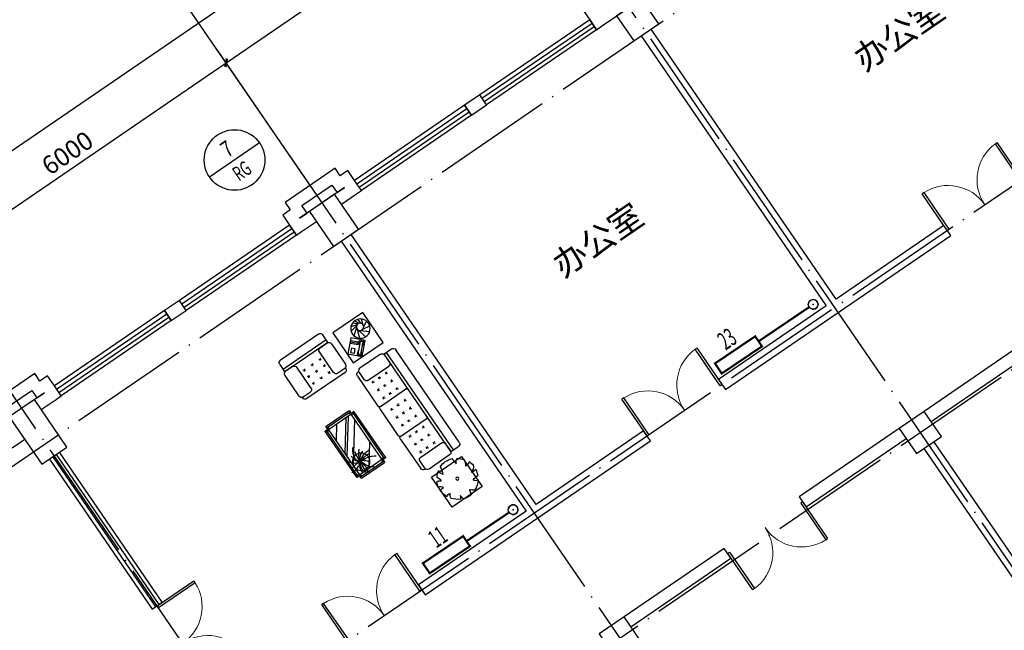
# Model space of a CAD drawing. Units: millimetres. Extents: x 80614 to 959447, y -746851 to -368137.
# Drawn here: x 555196 to 571433, y -660292 to -650215 of the extents above; entities that cross this region are included whole.
import ezdxf
from ezdxf.enums import TextEntityAlignment as Align

# ---------------------------------------------------------------- set-up
doc = ezdxf.new("R2010")
doc.units = ezdxf.units.MM
doc.header["$LTSCALE"] = 1000
doc.linetypes.add('DOTE', pattern=[2.42, 2, -0.2, 0.02, -0.2])
doc.layers.get('0').update_dxf_attribs({"linetype": 'CONTINUOUS'})
doc.layers.get('Defpoints').update_dxf_attribs({"linetype": 'CONTINUOUS'})
for name, color, linetype in [('AXIS', 3, 'CONTINUOUS'), ('COLUMN', 51, 'CONTINUOUS'), ('CURTWALL', 4, 'CONTINUOUS'), ('DIM-暖供水', 3, 'CONTINUOUS'), ('DOTE', 1, 'DOTE'), ('PIPE-暖供支管', 4, 'CONTINUOUS'), ('PUB_TEXT', 7, 'CONTINUOUS'), ('TH-散热器', 4, 'CONTINUOUS'), ('TH_TEXT', 7, 'CONTINUOUS'), ('VALVE-暖供支管', 7, 'CONTINUOUS'), ('VPIPE-暖供水', 3, 'CONTINUOUS'), ('WALL', 51, 'CONTINUOUS'), ('WINDOW', 252, 'CONTINUOUS')]:
    doc.layers.add(name, color=color, linetype=linetype)
doc.styles.add('_DIMTXT', font='simplex.shx', dxfattribs={"width": 0.7, "bigfont": 'hztxt.shx'})
doc.styles.add('_THVAC_CIRCLE', font='SIMPLEX', dxfattribs={"width": 0.8, "height": 3.5, "bigfont": '宋体'})
doc.styles.add('_THVAC_DIM', font='SIMPLEX', dxfattribs={"width": 0.8, "height": 3.5, "bigfont": 'HZTXT'})
doc.styles.add('_WINDOW', font='simplex.shx', dxfattribs={"bigfont": 'gbcbig.shx'})
doc.styles.add('DIM_FONT', font='SIMPLEX.shx', dxfattribs={"width": 0.8, "bigfont": 'HZTXT.SHX'})
doc.dimstyles.new('_LINEAR$$100', dxfattribs={"dimscale": 100, "dimtxt": 3, "dimasz": 1, "dimexe": 2.5, "dimexo": 3, "dimgap": 1, "dimtad": 1, "dimdec": 0, "dimzin": 0, "dimdsep": 46, "dimtxsty": '_DIMTXT', "dimblk": 'ARCHTICK', "dimcen": 0.09, "dimclrt": 7, "dimazin": 2, "dimtfac": 1, "dimtdec": 0, "dimtix": 1, "dimtmove": 2, "dimatfit": 3, "dimfxl": 0, "dimtolj": 1, "dimtzin": 0, "dimarcsym": 0})

# ---------------------------------------------------------------- blocks, each defined once
blk = doc.blocks.new('$室内平面$00000144')
at = {"color": 252}
for p, q in [((-2794, 3), (-944, 3)), ((-2844, -197), (-2844, -47)), ((-2844, -147), (-894, -147)), ((-894, -47), (-894, -200)), ((-356, -256), (-373, -130)), ((-340, -228), (-281, -129)), ((-2877, -247), (-2877, -658)), ((-2844, -197), (-894, -197)), ((-2687, -197), (-2827, -197)), ((-2637, -658), (-2637, -247)), ((-2167, -737), (-2167, -227)), ((-1571, -737), (-1571, -227)), ((-1101, -658), (-1101, -247)), ((-1051, -197), (-911, -197)), ((-861, -247), (-861, -658)), ((-328, -323), (-486, -288)), ((-352, -297), (-452, -183)), ((-305, -212), (-206, -177)), ((-251, -308), (-276, -434)), ((-263, -222), (-174, -233)), ((-243, -295), (-212, -394)), ((-240, -254), (-166, -290)), ((-238, -273), (-177, -341)), ((-3604, -469), (-3528, -479)), ((-3528, -479), (-3585, -508)), ((-2552, -359), (-2582, -329)), ((-2582, -359), (-2552, -329)), ((-2552, -497), (-2582, -466)), ((-2582, -497), (-2552, -466)), ((-2425, -359), (-2395, -329)), ((-2395, -359), (-2425, -329)), ((-2395, -497), (-2425, -466)), ((-2425, -497), (-2395, -466)), ((-2237, -359), (-2267, -329)), ((-2267, -359), (-2237, -329)), ((-2237, -497), (-2267, -466)), ((-2267, -497), (-2237, -466)), ((-2046, -359), (-2016, -329)), ((-2016, -359), (-2046, -329)), ((-2046, -497), (-2016, -466)), ((-2016, -497), (-2046, -466)), ((-1858, -359), (-1889, -329)), ((-1889, -359), (-1858, -329)), ((-1889, -497), (-1858, -466)), ((-1858, -497), (-1889, -466)), ((-1731, -359), (-1701, -329)), ((-1701, -359), (-1731, -329)), ((-1731, -497), (-1701, -466)), ((-1701, -497), (-1731, -466)), ((-1471, -359), (-1501, -329)), ((-1501, -359), (-1471, -329)), ((-1471, -497), (-1501, -466)), ((-1501, -497), (-1471, -466)), ((-1343, -359), (-1313, -329)), ((-1313, -359), (-1343, -329)), ((-1313, -497), (-1343, -466)), ((-1343, -497), (-1313, -466)), ((-1156, -359), (-1186, -329)), ((-1186, -359), (-1156, -329)), ((-1156, -497), (-1186, -466)), ((-1186, -497), (-1156, -466)), ((-721, -519), (-532, -331)), ((-697, -524), (-655, -482)), ((-528, -373), (-679, -524)), ((-655, -482), (-646, -491)), ((-650, -552), (-499, -402)), ((-532, -350), (-580, -397)), ((-580, -397), (-565, -411)), ((-528, -354), (-570, -397)), ((-570, -397), (-561, -406)), ((-537, -439), (-523, -453)), ((-532, -331), (-363, -501)), ((-532, -435), (-523, -444)), ((-481, -402), (-528, -354)), ((-528, -373), (-499, -402)), ((-523, -444), (-481, -402)), ((-523, -453), (-476, -406)), ((-485, -435), (-523, -472)), ((-523, -472), (-438, -557)), ((-504, -453), (-419, -538)), ((-400, -519), (-485, -435)), ((-305, -331), (-449, -385)), ((-273, -325), (-361, -439)), ((-3585, -508), (-3585, -508)), ((-2552, -624), (-2582, -593)), ((-2582, -624), (-2552, -593)), ((-2395, -624), (-2425, -593)), ((-2425, -624), (-2395, -593)), ((-2237, -624), (-2267, -593)), ((-2267, -624), (-2237, -593)), ((-2046, -624), (-2016, -593)), ((-2016, -624), (-2046, -593)), ((-1889, -624), (-1858, -593)), ((-1858, -624), (-1889, -593)), ((-1731, -624), (-1701, -593)), ((-1701, -624), (-1731, -593)), ((-1471, -624), (-1501, -593)), ((-1501, -624), (-1471, -593)), ((-1313, -624), (-1343, -593)), ((-1343, -624), (-1313, -593)), ((-1156, -624), (-1186, -593)), ((-1186, -624), (-1156, -593)), ((-551, -689), (-721, -519)), ((-650, -571), (-697, -524)), ((-679, -524), (-650, -552)), ((-608, -529), (-650, -571)), ((-617, -519), (-608, -529)), ((-547, -543), (-603, -600)), ((-603, -600), (-565, -637)), ((-565, -637), (-509, -581)), ((-363, -501), (-551, -689)), ((-509, -581), (-547, -543)), ((-438, -557), (-400, -519)), ((-2844, -708), (-2844, -717)), ((-2827, -708), (-2687, -708)), ((-2196, -767), (-2794, -767)), ((-1600, -767), (-2138, -767)), ((-944, -767), (-1542, -767)), ((-911, -708), (-1051, -708)), ((-894, -708), (-894, -717)), ((-781, -902), (-781, -1664)), ((-722, -852), (-731, -852)), ((-722, -868), (-722, -1008)), ((-261, -818), (-672, -818)), ((-211, -852), (-211, -1714)), ((-211, -852), (-61, -852)), ((-211, -1008), (-211, -868)), ((-161, -852), (-161, -1714)), ((-11, -902), (-11, -1664)), ((-672, -1058), (-261, -1058)), ((-617, -1104), (-648, -1134)), ((-617, -1134), (-648, -1104)), ((-480, -1104), (-510, -1134)), ((-480, -1134), (-510, -1104)), ((-353, -1104), (-383, -1134)), ((-353, -1134), (-383, -1104)), ((-2371, -1661), (-2371, -1202)), ((-2361, -1192), (-2356, -1192)), ((-2302, -1167), (-2346, -1211)), ((-2274, -1167), (-2346, -1239)), ((-2346, -1661), (-2346, -1202)), ((-2321, -1152), (-2321, -1157)), ((-2311, -1142), (-1402, -1142)), ((-2311, -1167), (-1402, -1167)), ((-1944, -1207), (-2306, -1470)), ((-1502, -1207), (-2121, -1657)), ((-1406, -1269), (-1940, -1657)), ((-1439, -1167), (-1366, -1239)), ((-1410, -1167), (-1366, -1211)), ((-1392, -1152), (-1392, -1157)), ((-1366, -1202), (-1366, -1661)), ((-1351, -1192), (-1356, -1192)), ((-1341, -1202), (-1341, -1661)), ((-617, -1292), (-648, -1262)), ((-617, -1262), (-648, -1292)), ((-480, -1262), (-510, -1292)), ((-480, -1292), (-510, -1262)), ((-353, -1262), (-383, -1292)), ((-353, -1292), (-383, -1262)), ((-1406, -1312), (-1881, -1657)), ((-617, -1419), (-648, -1449)), ((-617, -1449), (-648, -1419)), ((-480, -1419), (-510, -1449)), ((-480, -1449), (-510, -1419)), ((-353, -1419), (-383, -1449)), ((-353, -1449), (-383, -1419)), ((-1406, -1501), (-1621, -1657)), ((-722, -1698), (-722, -1558)), ((-672, -1508), (-261, -1508)), ((-211, -1558), (-211, -1698)), ((-2361, -1671), (-2356, -1671)), ((-2274, -1697), (-2346, -1624)), ((-2302, -1697), (-2346, -1653)), ((-2321, -1712), (-2321, -1707)), ((-1402, -1697), (-2311, -1697)), ((-1402, -1722), (-2311, -1722)), ((-1439, -1697), (-1366, -1624)), ((-1410, -1697), (-1366, -1653)), ((-1392, -1712), (-1392, -1707)), ((-1351, -1671), (-1356, -1671)), ((-722, -1714), (-731, -1714)), ((-261, -1748), (-672, -1748)), ((-61, -1714), (-214, -1714))]:
    blk.add_line(p, q, dxfattribs=at)
for points in [[(-3611, -700), (-3011, -700), (-3011, -100), (-3611, -100)], [(-127, -100), (-127, -700), (-727, -700), (-727, -100)], [(-1406, -1207), (-1406, -1657), (-2306, -1657), (-2306, -1207)]]:
    blk.add_lwpolyline(points, close=True, dxfattribs=at)
at = {"color": 252, "const_width": 12}
for points in [[(-2255, -1456, 1), (-2267, -1456, 1)], [(-2162, -1321, 1), (-2174, -1321, 1)], [(-2143, -1446, 1), (-2155, -1446, 1)], [(-2101, -1446, 1), (-2113, -1446, 1)], [(-2057, -1390, 1), (-2069, -1390, 1)], [(-2027, -1453, 1), (-2039, -1453, 1)], [(-2324, -1519, 1), (-2336, -1519, 1)], [(-2247, -1591, 1), (-2259, -1591, 1)], [(-2145, -1515, 1), (-2157, -1515, 1)], [(-2134, -1502, 1), (-2146, -1502, 1)], [(-2132, -1522, 1), (-2144, -1522, 1)], [(-2126, -1535, 1), (-2138, -1535, 1)], [(-2115, -1512, 1), (-2127, -1512, 1)], [(-2090, -1555, 1), (-2102, -1555, 1)], [(-2063, -1578, 1), (-2075, -1578, 1)], [(-1961, -1548, 1), (-1973, -1548, 1)]]:
    blk.add_lwpolyline(points, format="xyb", close=True, dxfattribs=at)
at = {"color": 252}
for centre, radius in [((-326, -282), 160), ((-298, -271), 60), ((-3270, -361), 24.7), ((-2145, -1514), 144)]:
    blk.add_circle(centre, radius, dxfattribs=at)
for centre, radius, start, end in [((-2794, -47), 50, 90, 180), ((-944, -47), 50, 0, 90), ((-3274, -361), 340, 127.3608, 157.9897), ((-3425, -100), 56.5, 169.9893, 261.059), ((-4136, -5), 718, 347.8762, 355.8535), ((-3274, -361), 338, 96.9644, 115.6502), ((-3181, -74), 143, 159.4009, 198.1991), ((-3198, -130), 115, 110.3048, 172.6088), ((-3274, -361), 342, 68.4723, 84.0764), ((-3072, -120), 106, 138.1722, 188.1686), ((-3056, -287), 194, 95.6907, 128.3418), ((-3274, -361), 333, 32.5536, 53.406), ((-3274, -361), 348, 171.525, 197.9574), ((-3651, 259), 570, 273.3351, 281.4272), ((-3264, -36), 380, 211.4685, 224.0218), ((-3260, 49), 353, 304.807, 319.1464), ((-3043, -665), 425, 76.7854, 92.0545), ((-3274, -361), 346, 339.37, 18.4693), ((-2827, -247), 50, 90, 180), ((-2687, -247), 50, 0, 90), ((-2197, -227), 30, 0, 90), ((-2137, -227), 30, 90, 180), ((-1601, -227), 30, 0, 90), ((-1541, -227), 30, 90, 180), ((-1051, -247), 50, 90, 180), ((-911, -247), 50, 0, 90), ((-2675, -1727), 1274, 102.4549, 108.7135), ((-3274, -361), 341, 205.1755, 232.7249), ((-3501, -489), 145, 278.2849, 310.2797), ((-3485, -614), 84.2, 319.04, 15.1445), ((-3388, -648), 125, 332.1872, 6.7225), ((-3331, -740), 131, 20.2589, 54.6132), ((-3453, -1606), 1058, 68.0901, 73.3603), ((-3223, -669), 99.6, 359.0349, 42.9546), ((-3002, -393), 151, 237.1456, 275.2677), ((-3274, -361), 339, 309.3248, 327.3902), ((-3274, -361), 345, 244.4144, 269.4679), ((-3274, -361), 344, 281.0979, 295.9233), ((-2827, -658), 50, 180, 270), ((-2794, -717), 50, 180, 270), ((-2687, -658), 50, 270, 0), ((-2197, -737), 30, 270, 0), ((-2137, -737), 30, 180, 270), ((-1601, -737), 30, 270, 0), ((-1541, -737), 30, 180, 270), ((-1051, -658), 50, 180, 270), ((-944, -717), 50, 270, 0), ((-911, -658), 50, 270, 0), ((-731, -902), 50, 90, 180), ((-672, -868), 50, 90, 180), ((-261, -868), 50, 0, 90), ((-61, -902), 50, 0, 90), ((-672, -1008), 50, 180, 270), ((-261, -1008), 50, 270, 0), ((-2361, -1202), 10, 90, 180), ((-2356, -1202), 10, 0, 90), ((-2311, -1152), 10, 90, 180), ((-2311, -1157), 10, 180, 270), ((-2462, -1456), 325, 351.2496, 38.2333), ((-2320, -1330), 260, 314.4861, 9.3762), ((-1402, -1152), 10, 0, 90), ((-1402, -1157), 10, 270, 0), ((-1356, -1202), 10, 90, 180), ((-1351, -1202), 10, 0, 90), ((-2107, -1221), 287, 211.315, 262.1378), ((-824, -272), 1790, 219.0488, 222.6799), ((-2451, -1366), 346, 335.0888, 5.9637), ((-2202, -1345), 190, 294.0956, 346.2953), ((-2181, -1235), 291, 283.0452, 319.7766), ((-2242, -1301), 234, 233.3231, 295.7633), ((-2259, -1401), 169, 242.9909, 315.9102), ((-2105, -874), 642, 250.5249, 267.8244), ((-2286, -1359), 233, 265.8741, 306.9558), ((-1443, -1933), 810, 148.9873, 160.361), ((-2619, -1554), 490, 343.8561, 359.1105), ((-1946, -1512), 193, 186.9904, 258.0284), ((-2117, -1026), 502, 268.3286, 288.729), ((-2066, -1271), 293, 258.5516, 310.9815), ((-2013, -1471), 126, 208.8901, 258.4579), ((-1948, -1340), 259, 228.7581, 263.8624), ((-672, -1558), 50, 90, 180), ((-261, -1558), 50, 0, 90), ((-2361, -1661), 10, 180, 270), ((-2356, -1661), 10, 270, 0), ((-2311, -1707), 10, 90, 180), ((-2311, -1712), 10, 180, 270), ((-1994, -1721), 219, 162.9456, 186.4814), ((-1402, -1707), 10, 0, 90), ((-1402, -1712), 10, 270, 0), ((-1356, -1661), 10, 180, 270), ((-1351, -1661), 10, 270, 0), ((-731, -1664), 50, 180, 270), ((-672, -1698), 50, 180, 270), ((-261, -1698), 50, 270, 0), ((-61, -1664), 50, 270, 0)]:
    blk.add_arc(centre, radius, start, end, dxfattribs=at)
at = {"color": 252, "style": 'DIM_FONT', "width": 0.8, "flags": 9}
for tag, p, rotation in [('XSIZE', (-1869, 3), 180), ('YSIZE', (-1869, 3), 180), ('XSIZE', (-11, -1283), 90), ('YSIZE', (-11, -1283), 90)]:
    blk.add_attdef(tag, p, '', height=0.5, rotation=rotation, dxfattribs=at)
at = {"color": 252, "style": 'DIM_FONT', "text_generation_flag": 4, "width": 0.8, "flags": 9}
for tag in ['XSIZE', 'YSIZE']:
    blk.add_attdef(tag, (-3286, -407), '', height=0.5, rotation=270, dxfattribs=at)
blk = doc.blocks.new('$Opening2D$00000205')
for p, q in [((-0.5, 0.5), (0.5, 0.5)), ((-0.5, 0.5), (-0.5, -0.5)), ((0.5, 0.5), (0.5, -0.5)), ((0.5, 0.1667), (-0.5, 0.1667)), ((0.5, -0.1667), (-0.5, -0.1667)), ((-0.5, -0.5), (0.5, -0.5))]:
    blk.add_line(p, q)
blk = doc.blocks.new('_ArchTick')
at = {"color": 0, "linetype": 'ByBlock', "const_width": 0.4}
blk.add_lwpolyline([(-0.5, -0.5), (0.5, 0.5)], dxfattribs=at)
blk = doc.blocks.new('*D326')
at = {"layer": 'AXIS', "color": 0, "lineweight": -2, "transparency": 16777216}
for p, q in [((675033, -464687), (672886, -461551)), ((647695, -479100), (673028, -461757)), ((649700, -482029), (647554, -478893))]:
    blk.add_line(p, q, dxfattribs=at)
at = {"layer": 'Defpoints', "color": 0, "transparency": 16777216}
for p in [(673028, -461757), (675202, -464934), (649870, -482277)]:
    blk.add_point(p, dxfattribs=at)
at = {"layer": 'AXIS', "color": 0, "lineweight": -2, "transparency": 16777216, "xscale": 100, "yscale": 100, "zscale": 100}
for p, rotation in [((673028, -461757), 34.39488604658527), ((647695, -479100), 214.3948860465853)]:
    blk.add_blockref('_ArchTick', p, dxfattribs=dict(at, rotation=rotation))
at = {"layer": 'AXIS', "color": 7, "transparency": 16777216, "insert": (660220, -470222), "char_height": 300, "attachment_point": 5, "rotation": 34.3949, "style": '_DIMTXT'}
blk.add_mtext('\\A1;30700', dxfattribs=at)
blk = doc.blocks.new('*D329')
at = {"layer": 'AXIS', "color": 0, "lineweight": -2, "transparency": 16777216}
for p, q in [((659663, -474542), (658279, -472521)), ((653469, -476116), (658420, -472727)), ((654712, -477932), (653328, -475910))]:
    blk.add_line(p, q, dxfattribs=at)
at = {"layer": 'Defpoints', "color": 0, "transparency": 16777216}
for p in [(658420, -472727), (659832, -474790), (654881, -478179)]:
    blk.add_point(p, dxfattribs=at)
at = {"layer": 'AXIS', "color": 0, "lineweight": -2, "transparency": 16777216, "xscale": 100, "yscale": 100, "zscale": 100}
for p, rotation in [((658420, -472727), 34.39488604658234), ((653469, -476116), 214.3948860465823)]:
    blk.add_blockref('_ArchTick', p, dxfattribs=dict(at, rotation=rotation))
at = {"layer": 'AXIS', "color": 7, "transparency": 16777216, "insert": (655803, -474215), "char_height": 300, "attachment_point": 5, "rotation": 34.3949, "style": '_DIMTXT'}
blk.add_mtext('\\A1;6000', dxfattribs=at)
blk = doc.blocks.new('*D330')
at = {"layer": 'AXIS', "color": 0, "lineweight": -2, "transparency": 16777216}
for p, q in [((664614, -471153), (663230, -469131)), ((658420, -472727), (663371, -469338)), ((659663, -474542), (658279, -472521))]:
    blk.add_line(p, q, dxfattribs=at)
at = {"layer": 'Defpoints', "color": 0, "transparency": 16777216}
for p in [(663371, -469338), (664783, -471400), (659832, -474790)]:
    blk.add_point(p, dxfattribs=at)
at = {"layer": 'AXIS', "color": 0, "lineweight": -2, "transparency": 16777216, "xscale": 100, "yscale": 100, "zscale": 100}
for p, rotation in [((663371, -469338), 34.3948860465836), ((658420, -472727), 214.3948860465836)]:
    blk.add_blockref('_ArchTick', p, dxfattribs=dict(at, rotation=rotation))
at = {"layer": 'AXIS', "color": 7, "transparency": 16777216, "insert": (660754, -470826), "char_height": 300, "attachment_point": 5, "rotation": 34.3949, "style": '_DIMTXT'}
blk.add_mtext('\\A1;6000', dxfattribs=at)
blk = doc.blocks.new('$Opening2D$00000274')
for p, q in [((-0.5, 0), (-0.5, 0.4875)), ((-0.475, 0.4875), (-0.5, 0.4875)), ((-0.475, 0), (-0.475, 0.4875)), ((0.475, 0), (0.475, 0.4875)), ((0.475, 0.4875), (0.5, 0.4875)), ((0.5, 0), (0.5, 0.4875)), ((-0.5, 0), (-0.475, 0)), ((0.5, 0), (0.475, 0))]:
    blk.add_line(p, q)
at = {"lineweight": 13}
for centre, start, end in [((-0.4875, 0), 0, 88.53072), ((0.4875, 0), 91.46928, 180)]:
    blk.add_arc(centre, 0.4875, start, end, dxfattribs=at)
blk = doc.blocks.new('_FZH')
blk.add_lwpolyline([(-0.5, -0.5), (0.5, -0.5), (0.5, 0.5), (-0.5, 0.5)], close=True)
blk = doc.blocks.new('$VALVE$00000968')
blk.add_line((-125, 0), (-125, 0))
for p in [(-125, 0), (125, 0)]:
    blk.add_point(p)
blk = doc.blocks.new('2372')
at = {"layer": 'AXIS', "color": 252}
blk.add_line((659832.4, -474789.8), (657572.9, -471489.2), dxfattribs=at)
at = {"layer": 'CURTWALL', "color": 252}
for p, q in [((655505.1, -479267.1), (657199.7, -481742.6)), ((655560.1, -479229.5), (657254.7, -481705)), ((655615.1, -479191.8), (657309.8, -481667.3)), ((657364.8, -481629.7), (655670.1, -479154.2)), ((657199.7, -481742.6), (657364.8, -481629.7))]:
    blk.add_line(p, q, dxfattribs=at)
at = {"layer": 'DOTE', "color": 252}
for p, q in [((650000.3, -482732.7), (676094, -464869.3)), ((652777.1, -487497), (679182.4, -469420.4)), ((674753.8, -485964.6), (664416.2, -470864.1)), ((653575.3, -489980.3), (680594.6, -471483.3)), ((669802.8, -489354), (659465.3, -474253.5)), ((664851.8, -492743.3), (654514.3, -477642.8))]:
    blk.add_line(p, q, dxfattribs=at)
at = {"layer": 'WALL', "color": 252}
for p, q in [((664612, -472123.8), (665519.7, -471502.4)), ((664303.6, -471850.2), (664416.5, -472015.2)), ((664416.5, -472015.2), (664529.5, -472180.2)), ((664529.5, -472180.2), (664612, -472123.8)), ((665265.8, -472282.1), (668316.2, -476738)), ((668481.3, -476625), (665430.8, -472169.2)), ((662601.2, -473258), (662353.6, -473427.4)), ((662714.1, -473423), (662601.2, -473258)), ((662353.6, -473427.4), (662466.6, -473592.5)), ((662466.6, -473592.5), (662714.1, -473423)), ((660216.8, -474466.1), (659391.6, -475031)), ((660301.5, -474589.9), (660216.8, -474466.1)), ((660425.3, -474505.2), (660301.5, -474589.9)), ((660538.3, -474670.2), (660425.3, -474505.2)), ((659669.6, -475083.1), (660164.7, -474744.1)), ((660164.7, -474744.1), (660249.5, -474867.9)), ((660651.2, -474835.2), (660538.3, -474670.2)), ((660373.2, -474783.2), (660001.9, -475037.4)), ((660249.5, -474867.9), (660373.2, -474783.2)), ((660321.2, -475061.2), (660568.7, -474891.7)), ((660568.7, -474891.7), (660651.2, -474835.2)), ((659391.6, -475031), (659476.3, -475154.8)), ((660001.9, -475037.4), (659630.6, -475291.6)), ((659754.4, -475206.9), (659669.6, -475083.1)), ((659476.3, -475154.8), (659352.6, -475239.5)), ((659352.6, -475239.5), (659465.5, -475404.6)), ((659630.6, -475291.6), (659754.4, -475206.9)), ((659465.5, -475404.6), (659578.5, -475569.6)), ((659661, -475513.1), (659908.6, -475343.6)), ((670255.4, -475410.5), (668481.3, -476625)), ((670368.3, -475575.5), (670255.4, -475410.5)), ((659578.5, -475569.6), (659661, -475513.1)), ((663530.3, -480014.4), (660479.8, -475558.5)), ((668511.7, -476846.6), (670368.3, -475575.5)), ((660314.8, -475671.5), (663365.2, -480127.4)), ((657650.2, -476647.3), (657402.6, -476816.8)), ((657763.2, -476812.4), (657650.2, -476647.3)), ((657402.6, -476816.8), (657515.6, -476981.8)), ((657515.6, -476981.8), (657763.2, -476812.4)), ((668316.2, -476738), (666542.1, -477952.5)), ((666655.1, -478117.6), (668511.7, -476846.6)), ((671582.9, -477349.7), (669932.5, -478479.4)), ((670045.5, -478644.5), (671695.8, -477514.7)), ((655265.8, -477855.5), (654440.6, -478420.4)), ((655350.5, -477979.3), (655265.8, -477855.5)), ((655474.3, -477894.5), (655350.5, -477979.3)), ((655587.3, -478059.6), (655474.3, -477894.5)), ((666542.1, -477952.5), (666655.1, -478117.6)), ((654718.6, -478472.4), (655213.7, -478133.5)), ((655422.2, -478172.5), (655050.9, -478426.7)), ((655213.7, -478133.5), (655298.5, -478257.3)), ((655298.5, -478257.3), (655422.2, -478172.5)), ((655700.3, -478224.6), (655587.3, -478059.6)), ((655370.2, -478450.6), (655617.7, -478281.1)), ((655617.7, -478281.1), (655700.3, -478224.6)), ((665304.4, -478799.9), (663530.3, -480014.4)), ((665417.4, -478964.9), (665304.4, -478799.9)), ((669519.9, -478761.9), (667869.6, -479891.7)), ((654892.5, -479080.5), (655098.8, -478939.3)), ((663560.7, -480235.9), (665417.4, -478964.9)), ((667982.6, -480056.7), (669632.9, -478926.9)), ((673904.2, -484546.6), (670091.2, -478976.8)), ((669926.2, -479089.7), (673739.2, -484659.6)), ((667869.6, -479891.7), (667982.6, -480056.7)), ((663365.2, -480127.4), (661591.1, -481341.9)), ((661704.1, -481506.9), (663560.7, -480235.9)), ((666631.9, -480739), (664981.5, -481868.8)), ((666744.9, -480904), (666631.9, -480739)), ((665094.5, -482033.8), (666744.9, -480904)), ((661591.1, -481341.9), (661704.1, -481506.9))]:
    blk.add_line(p, q, dxfattribs=at)
at = {"color": 252, "xscale": -0.9999999999999996, "rotation": 304.3948860465831}
blk.add_blockref('$室内平面$00000144', (660683.7, -476684.7), dxfattribs=at)
at = {"layer": 'COLUMN', "color": 252, "rotation": 124.39488602245}
for p, xscale, yscale, zscale in [((665207.1, -472019.4), 499.9515949256998, 500.0000000000004, 499.9515949256998), ((660199.6, -475326.2), 699.9515924143067, 500.0000000000001, 699.9515924143067), ((655319.3, -478818.7), 949.951589888269, 500.0000000000004, 949.951589888269), ((669867.5, -478827), 500.0000000000003, 500.0000000000003, 500.0000000000003), ((664916.5, -482216.3), 500.0000000000003, 500.0000000000003, 500.0000000000003)]:
    blk.add_blockref('_FZH', p, dxfattribs=dict(at, xscale=xscale, yscale=yscale, zscale=zscale))
at = {"layer": 'WINDOW', "color": 252}
for name, p, xscale, yscale, zscale, rotation in [('$Opening2D$00000205', (663565.3, -472719.1), 2200, 199.9999999999998, 2200, 214.3948860465861), ('$Opening2D$00000205', (661502.4, -474131.3), 2200, 199.9999999999998, 2200, 214.3948860465861), ('$Opening2D$00000274', (670930.7, -475069.4), 1500, 1500, 1500, 34.39488604658147), ('$Opening2D$00000205', (658614.4, -476108.5), 2200, 199.9999999999998, 2200, 214.3948860465861), ('$Opening2D$00000205', (656551.4, -477520.7), 2200, 199.9999999999998, 2200, 214.3948860465861), ('$Opening2D$00000274', (665979.7, -478458.7), 1500, 1500, 1500, 34.39488604658147), ('$Opening2D$00000274', (667307.2, -480397.9), -1500, 1500, 1500, 214.3948860465822), ('$Opening2D$00000274', (661028.8, -481848.1), -1500, 1500, 1500, 34.39488604658144), ('$Opening2D$00000274', (657705.9, -482305), 1500, 1500, 1500, 304.3948860465819)]:
    blk.add_blockref(name, p, dxfattribs=dict(at, xscale=xscale, yscale=yscale, zscale=zscale, rotation=rotation))
at = {"layer": 'PUB_TEXT', "color": 252, "style": '_WINDOW'}
for p in [(668948.6, -472882.3), (663980.9, -476283.1)]:
    blk.add_text('办公室', height=402.96, rotation=34.39489, dxfattribs=at).set_placement(p)
at = {"layer": 'AXIS', "color": 252}
for p1, p2, distance, picture, middle in [((649869.8, -482276.6), (675202.4, -464934.4), 3850, '*D326', (660220, -470222.3)), ((659832.4, -474789.8), (664783.4, -471400.5), 2500, '*D330', (660754.5, -470826)), ((654881.5, -478179.2), (659832.4, -474789.8), 2500, '*D329', (655803.5, -474215.3))]:
    dim = blk.add_aligned_dim(p1=p1, p2=p2, distance=distance, dimstyle='_LINEAR$$100', dxfattribs=at)
    dim.commit()
    dim.dimension.update_dxf_attribs({"geometry": picture, "text_midpoint": middle})

msp = doc.modelspace()

# ---------------------------------------------------------------- linework, layer by layer
at = {"layer": 'DIM-暖供水'}
msp.add_line((559151.4, -652248.5), (558326.2, -652813.4), dxfattribs=at)
msp.add_circle((558738.8, -652530.9), 500, dxfattribs=at)
at = {"layer": 'PIPE-暖供支管', "linetype": 'Continuous', "const_width": 35}
for points in [[(567380.5, -655523.3), (568214.2, -654958.8)], [(567380.5, -655523.3), (568214.2, -654958.8)], [(562564.2, -658820.6), (563266.5, -658346.9)], [(562564.2, -658820.6), (563266.5, -658346.9)]]:
    msp.add_lwpolyline(points, dxfattribs=at)
at = {"layer": 'TH-散热器', "const_width": 35}
for points in [[(566773.2, -656053.6), (567436.5, -655606.3), (567324.6, -655440.4), (566661.4, -655887.8)], [(561956.9, -659350.8), (562620.1, -658903.5), (562508.3, -658737.7), (561845, -659185)]]:
    msp.add_lwpolyline(points, close=True, dxfattribs=at)
at = {"layer": 'VPIPE-暖供水', "linetype": 'Continuous'}
for centre in [(568280.5, -654914), (563332.8, -658302.1)]:
    msp.add_circle(centre, 80, dxfattribs=at)
for centre, start, end in [((568280.5, -654914), 259.10387, 169.10387), ((563332.8, -658302.1), 259, 169)]:
    msp.add_arc(centre, 80, start, end, dxfattribs=at)

# ---------------------------------------------------------------- block references
msp.add_blockref('2372', (-99820, -178200))
at = {"layer": 'VALVE-暖供支管', "linetype": 'Continuous', "xscale": 0.3195093513824622, "yscale": 0.3195093513824622, "zscale": 0.3195093513824622}
for p, rotation in [((568247.3, -654936.4), 34.10387027024665), ((563299.6, -658324.5), 33.99999999997197)]:
    msp.add_blockref('$VALVE$00000968', p, dxfattribs=dict(at, rotation=rotation))

# ---------------------------------------------------------------- texts
at = {"layer": 'DIM-暖供水', "color": 7, "style": '_THVAC_CIRCLE'}
for s, height, width, p, p2 in [('7', 263.4, 0.83237, (558622.4, -652498.9), (558751.1, -652410.8)), ('RG', 240.78, 0.822857, (558812.6, -652888.1), (559045.1, -652728.9))]:
    msp.add_text(s, height=height, rotation=34.39489, dxfattribs=dict(at, width=width)).set_placement(p, p2, align=Align.FIT)
at = {"layer": 'TH_TEXT', "style": '_THVAC_DIM', "width": 0.564706}
for s, p in [('23', (566837.6, -655677, -300)), ('11', (562064.4, -658945.1, -300))]:
    msp.add_text(s, height=297.5, rotation=34, dxfattribs=at).set_placement(p)

doc.saveas('drawing.dxf')
